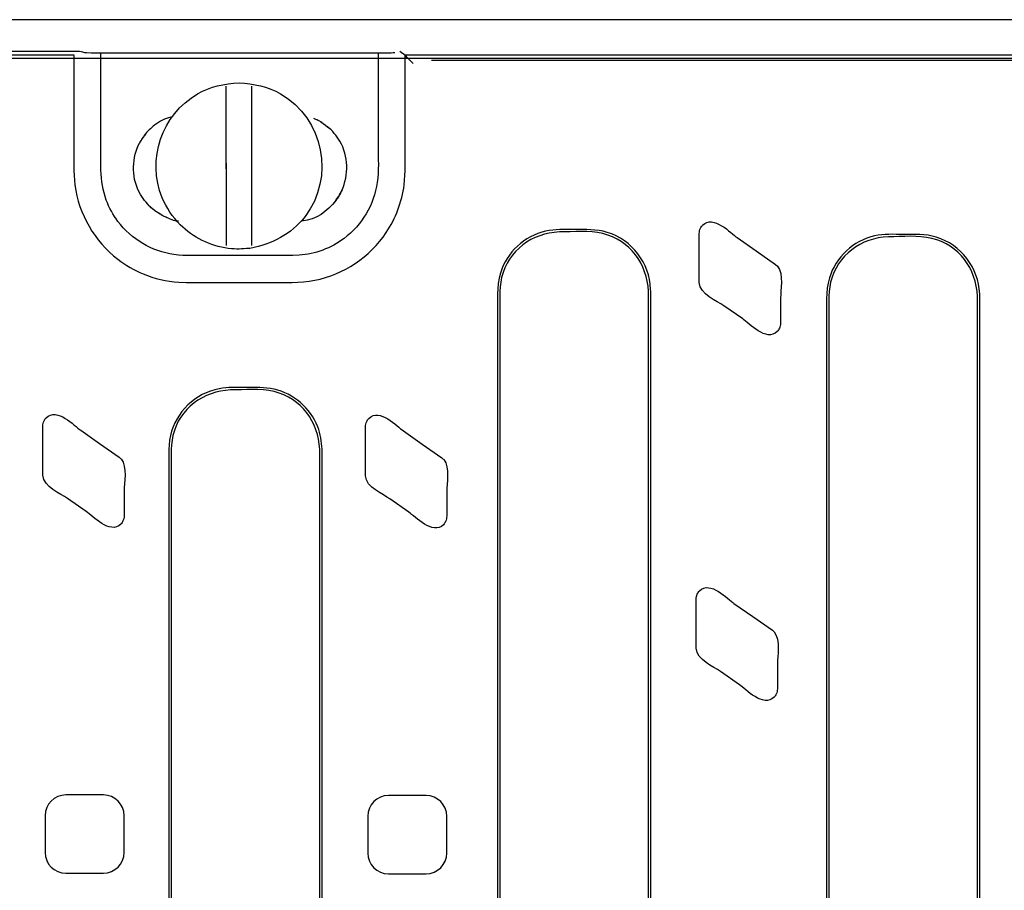
# Model space of a CAD drawing. Units: millimetres. Extents: x -52 to 52, y -30 to 30.
# Drawn here: x -34 to -23, y -21 to -12 of the extents above; entities that cross this region are included whole.
import ezdxf

# ---------------------------------------------------------------- set-up
doc = ezdxf.new("R2010")
doc.units = ezdxf.units.MM
doc.header["$MEASUREMENT"] = 0
doc.layers.add('Standard layer', color=7, linetype='Continuous')

msp = doc.modelspace()

# ---------------------------------------------------------------- linework, layer by layer
at = {"layer": 'Standard layer', "color": 250, "lineweight": 30}
for points in [[(-12.6805, -12.1377), (-39.188, -12.1377), (-51.5388, -12.1377), (-51.5388, -12.1377)], [(-32.7397, -13.697), (-32.7397, -13.697), (-32.7397, -12.4848), (-32.7397, -12.4848)], [(-29.6952, -12.4805), (-29.7465, -12.4857), (-29.7991, -12.4846), (-29.8506, -12.4847)], [(-29.5061, -12.5918), (-29.6067, -12.4912), (-29.5582, -12.5305), (-29.6461, -12.4676)], [(-12.6109, -12.5066), (-12.6109, -12.5066), (-29.5914, -12.5066), (-29.5914, -12.5066)], [(-29.3189, -12.5577), (-29.3189, -12.5577), (-12.8527, -12.5577), (-12.7889, -12.5577)], [(-31.4422, -13.6805), (-31.4422, -13.3962), (-31.4422, -13.1115), (-31.4422, -12.8267)], [(-31.1773, -13.6802), (-31.1773, -13.3961), (-31.1773, -13.1115), (-31.1773, -12.8267)], [(-30.5385, -13.1576), (-30.5385, -13.1576), (-30.4884, -13.1813), (-30.4884, -13.1813)], [(-30.4498, -13.2036), (-30.4498, -13.2036), (-30.4998, -13.1749), (-30.4998, -13.1749)], [(-30.4625, -13.1952), (-30.4625, -13.1952), (-30.4132, -13.2289), (-30.4132, -13.2289)], [(-30.4269, -13.2183), (-30.4269, -13.2183), (-30.3786, -13.257), (-30.3786, -13.257)], [(-32.2801, -13.3213), (-32.2801, -13.3213), (-32.3164, -13.3701), (-32.3164, -13.3701)], [(-32.3307, -13.3945), (-32.3307, -13.3945), (-32.3569, -13.4446), (-32.3569, -13.4446)], [(-32.3069, -13.3569), (-32.3069, -13.3569), (-32.3381, -13.4066), (-32.3381, -13.4066)], [(-31.4422, -13.623), (-31.4422, -13.9072), (-31.4422, -14.1918), (-31.4422, -14.4765)], [(-31.1773, -14.4765), (-31.1773, -14.1917), (-31.1773, -13.907), (-31.1773, -13.6228)], [(-30.259, -13.9356), (-30.2711, -13.9554), (-30.284, -13.9746), (-30.2968, -13.9939)], [(-30.2783, -13.9665), (-30.2642, -13.9442), (-30.2524, -13.9211), (-30.2403, -13.8976)], [(-32.2386, -14.0664), (-32.2386, -14.0664), (-32.2334, -14.0714), (-32.2334, -14.0714)], [(-30.3051, -14.0067), (-30.4065, -14.1281), (-30.5007, -14.2095), (-30.6606, -14.2224)], [(-30.2807, -13.9721), (-30.2807, -13.9721), (-30.317, -14.0209), (-30.317, -14.0209)], [(-30.3076, -14.0084), (-30.3076, -14.0084), (-30.3142, -14.0163), (-30.3142, -14.0163)], [(-30.3036, -14.0031), (-30.3036, -14.0031), (-30.2783, -13.9665), (-30.2783, -13.9665)], [(-32.2185, -14.0851), (-32.2185, -14.0851), (-32.2345, -14.0697), (-32.2345, -14.0697)], [(-32.1702, -14.1239), (-32.1702, -14.1239), (-32.2185, -14.0851), (-32.2185, -14.0851)], [(-32.1346, -14.147), (-32.1346, -14.147), (-32.1839, -14.1133), (-32.1839, -14.1133)], [(-32.0973, -14.1673), (-32.0973, -14.1673), (-32.1473, -14.1386), (-32.1473, -14.1386)], [(-32.1087, -14.1609), (-32.1087, -14.1609), (-32.0587, -14.1846), (-32.0587, -14.1846)], [(-32.0683, -14.1801), (-32.0104, -14.202), (-31.9991, -14.2168), (-31.9371, -14.2215)], [(-25.7349, -14.6901), (-25.6673, -14.7727), (-25.7034, -14.9476), (-25.7034, -15.0175)], [(-26.2911, -15.0991), (-26.362, -15.0495), (-26.5376, -14.9809), (-26.5442, -14.8589)], [(-26.0953, -15.2362), (-26.0953, -15.2362), (-26.2911, -15.0991), (-26.2911, -15.0991)], [(-28.6326, -15.1959), (-28.6326, -15.1959), (-28.6326, -25.7683), (-28.6326, -25.7683)], [(-28.6083, -15.1959), (-28.6083, -15.1959), (-28.6083, -25.7683), (-28.6083, -25.7683)], [(-25.2261, -15.2455), (-25.2261, -15.2455), (-25.2261, -25.8179), (-25.2261, -25.8179)], [(-25.2018, -15.2455), (-25.2018, -15.2455), (-25.2018, -25.8179), (-25.2018, -25.8179)], [(-32.5315, -16.6847), (-32.4639, -16.7673), (-32.5, -16.9422), (-32.5, -17.0121)], [(-29.1911, -16.691), (-29.1235, -16.7736), (-29.1596, -16.9485), (-29.1596, -17.0184)], [(-33.0877, -17.0937), (-33.1586, -17.0441), (-33.3342, -16.9755), (-33.3408, -16.8535)], [(-32.0359, -16.8318), (-32.0359, -16.8318), (-32.0359, -24.3308), (-32.0359, -24.3308)], [(-32.0116, -16.8318), (-32.0116, -16.8318), (-32.0116, -24.3308), (-32.0116, -24.3308)], [(-29.7473, -17.1), (-29.8182, -17.0504), (-29.9938, -16.9818), (-30.0004, -16.8598)], [(-32.8919, -17.2308), (-32.8919, -17.2308), (-33.0877, -17.0937), (-33.0877, -17.0937)], [(-29.5515, -17.2371), (-29.5515, -17.2371), (-29.7473, -17.1), (-29.7473, -17.1)], [(-25.768, -18.477), (-25.7004, -18.5596), (-25.7365, -18.7345), (-25.7365, -18.8044)], [(-26.3242, -18.886), (-26.3951, -18.8364), (-26.5707, -18.7678), (-26.5773, -18.6458)], [(-26.1284, -19.0231), (-26.1284, -19.0231), (-26.3242, -18.886), (-26.3242, -18.886)]]:
    msp.add_open_spline(points, degree=3, dxfattribs=at)
for points, knots in [([(-51.8461, -12.4744), (-51.839, -12.5978), (-51.5439, -12.5358), (-51.5388, -12.5358), (-51.5388, -12.5358), (-51.5388, -12.5358), (-33.6919, -12.5358), (-12.8089, -12.5358)], [0, 0, 0, 0, 0.3333333, 0.3333333, 0.3333333, 0.3333333, 1, 1, 1, 1]), ([(-33.018, -12.5066), (-33.018, -12.5066), (-33.2639, -12.5066), (-33.2639, -12.5066), (-33.2639, -12.5066), (-33.2639, -12.5066), (-51.1817, -12.5066), (-51.1817, -12.5066)], [0, 0, 0, 0, 0.3333333, 0.3333333, 0.3333333, 0.3333333, 1, 1, 1, 1]), ([(-32.9632, -12.4676), (-32.9632, -12.4676), (-33.2091, -12.4676), (-33.2091, -12.4676), (-33.2091, -12.4676), (-33.2091, -12.4676), (-33.7974, -12.4676), (-33.7974, -12.4676), (-33.7974, -12.4676), (-33.7974, -12.4676), (-34.0479, -12.4676), (-34.0479, -12.4676)], [0, 0, 0, 0, 0.25, 0.25, 0.25, 0.25, 0.5, 0.5, 0.5, 0.5, 1, 1, 1, 1]), ([(-33.0188, -12.5074), (-33.0188, -12.5074), (-33.0188, -12.7532), (-33.0188, -12.7532), (-33.0188, -12.7532), (-33.0188, -12.7532), (-33.0188, -13.4511), (-33.0188, -13.4511)], [0, 0, 0, 0, 0.3333333, 0.3333333, 0.3333333, 0.3333333, 1, 1, 1, 1]), ([(-32.5129, -12.4847), (-32.6367, -12.4847), (-32.7632, -12.4881), (-32.8876, -12.4822), (-32.8876, -12.4822), (-32.9132, -12.481), (-32.9393, -12.4686), (-32.9632, -12.4676)], [0, 0, 0, 0, 0.3333333, 0.3333333, 0.3333333, 0.3333333, 1, 1, 1, 1]), ([(-29.8506, -12.4847), (-29.8506, -12.4847), (-29.8697, -12.4848), (-29.8697, -12.4848), (-29.8697, -12.4848), (-29.8697, -12.4848), (-30.1156, -12.4848), (-30.1156, -12.4848), (-30.1156, -12.4848), (-30.1156, -12.4848), (-32.5129, -12.4847), (-32.5129, -12.4847)], [0, 0, 0, 0, 0.25, 0.25, 0.25, 0.25, 0.5, 0.5, 0.5, 0.5, 1, 1, 1, 1]), ([(-29.8697, -12.4848), (-29.8697, -12.4848), (-29.8697, -12.7307), (-29.8697, -12.7307), (-29.8697, -12.7307), (-29.8697, -12.7307), (-29.8697, -13.4511), (-29.8697, -13.4511)], [0, 0, 0, 0, 0.3333333, 0.3333333, 0.3333333, 0.3333333, 1, 1, 1, 1]), ([(-29.5906, -13.4511), (-29.5906, -13.4511), (-29.5906, -12.7532), (-29.5906, -12.7532), (-29.5906, -12.7532), (-29.5906, -12.7532), (-29.5906, -12.5074), (-29.5906, -12.5074)], [0, 0, 0, 0, 0.3333333, 0.3333333, 0.3333333, 0.3333333, 1, 1, 1, 1]), ([(-31.1973, -14.5053), (-30.9695, -14.4599), (-30.7712, -14.3642), (-30.6267, -14.1757), (-30.6267, -14.1757), (-30.3147, -13.7692), (-30.4355, -13.1622), (-30.8793, -12.9059), (-30.8793, -12.9059), (-31.015, -12.8276), (-31.1556, -12.8008), (-31.3097, -12.7907), (-31.3097, -12.7907), (-31.4639, -12.8008), (-31.6044, -12.8276), (-31.7402, -12.9059), (-31.7402, -12.9059), (-32.1097, -13.1193), (-32.2684, -13.587), (-32.1052, -13.9811), (-32.1052, -13.9811), (-32.062, -14.0853), (-31.9983, -14.1806), (-31.9185, -14.2604), (-31.9185, -14.2604), (-31.7853, -14.3937), (-31.6089, -14.4806), (-31.422, -14.5053), (-31.422, -14.5053), (-31.3225, -14.5183), (-31.2969, -14.5118), (-31.1973, -14.5053)], [0, 0, 0, 0, 0.1111111, 0.1111111, 0.1111111, 0.1111111, 0.2222222, 0.2222222, 0.2222222, 0.2222222, 0.3333333, 0.3333333, 0.3333333, 0.3333333, 0.4444444, 0.4444444, 0.4444444, 0.4444444, 0.5555556, 0.5555556, 0.5555556, 0.5555556, 0.6666667, 0.6666667, 0.6666667, 0.6666667, 0.7777778, 0.7777778, 0.7777778, 0.7777778, 1, 1, 1, 1]), ([(-32.0174, -13.1461), (-32.0748, -13.1627), (-32.1304, -13.1887), (-32.184, -13.2289), (-32.184, -13.2289), (-32.2253, -13.26), (-32.2585, -13.2967), (-32.2919, -13.3355)], [0, 0, 0, 0, 0.3333333, 0.3333333, 0.3333333, 0.3333333, 1, 1, 1, 1]), ([(-30.2454, -13.9075), (-30.174, -13.7399), (-30.1738, -13.5549), (-30.2665, -13.3945), (-30.2665, -13.3945), (-30.3002, -13.3361), (-30.3443, -13.2896), (-30.3932, -13.244)], [0, 0, 0, 0, 0.3333333, 0.3333333, 0.3333333, 0.3333333, 1, 1, 1, 1]), ([(-33.0188, -13.4511), (-33.0188, -13.5813), (-33.0261, -13.7178), (-33.0089, -13.8485), (-33.0089, -13.8485), (-32.969, -14.1516), (-32.8072, -14.4319), (-32.5646, -14.6179), (-32.5646, -14.6179), (-32.4842, -14.6797), (-32.3958, -14.7307), (-32.3022, -14.7695), (-32.3022, -14.7695), (-32.1852, -14.818), (-32.0603, -14.8471), (-31.9338, -14.8554)], [0, 0, 0, 0, 0.2, 0.2, 0.2, 0.2, 0.4, 0.4, 0.4, 0.4, 0.6, 0.6, 0.6, 0.6, 1, 1, 1, 1]), ([(-32.204, -14.0982), (-32.2528, -14.0526), (-32.2969, -14.0061), (-32.3307, -13.9476), (-32.3307, -13.9476), (-32.4232, -13.7873), (-32.4231, -13.6023), (-32.3517, -13.4347)], [0, 0, 0, 0, 0.3333333, 0.3333333, 0.3333333, 0.3333333, 1, 1, 1, 1]), ([(-30.9973, -14.8579), (-30.8395, -14.8579), (-30.6808, -14.8666), (-30.5251, -14.8356), (-30.5251, -14.8356), (-30.2251, -14.7759), (-29.9561, -14.5961), (-29.7863, -14.3419), (-29.7863, -14.3419), (-29.6877, -14.1944), (-29.6236, -14.0244), (-29.6005, -13.8485), (-29.6005, -13.8485), (-29.5834, -13.7178), (-29.5906, -13.5813), (-29.5906, -13.4511)], [0, 0, 0, 0, 0.2, 0.2, 0.2, 0.2, 0.4, 0.4, 0.4, 0.4, 0.6, 0.6, 0.6, 0.6, 1, 1, 1, 1]), ([(-29.8697, -13.4511), (-29.8697, -13.57), (-29.8613, -13.7015), (-29.8787, -13.8225), (-29.8787, -13.8225), (-29.9117, -14.0523), (-30.0372, -14.2637), (-30.223, -14.4029), (-30.223, -14.4029), (-30.3578, -14.5038), (-30.5208, -14.5646), (-30.6886, -14.5765)], [0, 0, 0, 0, 0.25, 0.25, 0.25, 0.25, 0.5, 0.5, 0.5, 0.5, 1, 1, 1, 1]), ([(-31.6121, -14.5787), (-31.7309, -14.5787), (-31.8625, -14.5872), (-31.9834, -14.5698), (-31.9834, -14.5698), (-32.2133, -14.5367), (-32.4247, -14.4113), (-32.5639, -14.2254), (-32.5639, -14.2254), (-32.6142, -14.1582), (-32.6548, -14.0838), (-32.6841, -14.0051), (-32.6841, -14.0051), (-32.7214, -13.9051), (-32.7359, -13.8031), (-32.7397, -13.697)], [0, 0, 0, 0, 0.2, 0.2, 0.2, 0.2, 0.4, 0.4, 0.4, 0.4, 0.6, 0.6, 0.6, 0.6, 1, 1, 1, 1]), ([(-26.5442, -14.3524), (-26.544, -14.3336), (-26.5401, -14.3149), (-26.5321, -14.2978), (-26.5321, -14.2978), (-26.5266, -14.2858), (-26.5191, -14.2748), (-26.5099, -14.2652), (-26.5099, -14.2652), (-26.4007, -14.152), (-26.2147, -14.3505), (-26.1522, -14.3943)], [0, 0, 0, 0, 0.25, 0.25, 0.25, 0.25, 0.5, 0.5, 0.5, 0.5, 1, 1, 1, 1]), ([(-27.0481, -14.9261), (-27.0581, -14.6577), (-27.2408, -14.4188), (-27.4979, -14.3394), (-27.4979, -14.3394), (-27.6102, -14.3048), (-27.7233, -14.3111), (-27.8399, -14.3111), (-27.8399, -14.3111), (-27.9388, -14.3111), (-28.0386, -14.3049), (-28.1357, -14.3271), (-28.1357, -14.3271), (-28.3562, -14.3774), (-28.5375, -14.5456), (-28.6042, -14.7617), (-28.6042, -14.7617), (-28.6472, -14.9012), (-28.6326, -15.0531), (-28.6326, -15.1959)], [0, 0, 0, 0, 0.1666667, 0.1666667, 0.1666667, 0.1666667, 0.3333333, 0.3333333, 0.3333333, 0.3333333, 0.5, 0.5, 0.5, 0.5, 0.6666667, 0.6666667, 0.6666667, 0.6666667, 1, 1, 1, 1]), ([(-27.9935, -14.3353), (-28.2755, -14.3465), (-28.5238, -14.5254), (-28.5913, -14.8066), (-28.5913, -14.8066), (-28.6212, -14.9313), (-28.6083, -15.0725), (-28.6083, -15.1959)], [0, 0, 0, 0, 0.3333333, 0.3333333, 0.3333333, 0.3333333, 1, 1, 1, 1]), ([(-27.0716, -14.95), (-27.0827, -14.6681), (-27.2616, -14.4198), (-27.5427, -14.3523), (-27.5427, -14.3523), (-27.6882, -14.3174), (-27.8459, -14.3353), (-27.9935, -14.3353)], [0, 0, 0, 0, 0.3333333, 0.3333333, 0.3333333, 0.3333333, 1, 1, 1, 1]), ([(-26.5442, -14.8589), (-26.5442, -14.8589), (-26.5442, -14.613), (-26.5442, -14.613), (-26.5442, -14.613), (-26.5442, -14.613), (-26.5442, -14.5983), (-26.5442, -14.5983), (-26.5442, -14.5983), (-26.5442, -14.5983), (-26.5442, -14.3524), (-26.5442, -14.3524)], [0, 0, 0, 0, 0.25, 0.25, 0.25, 0.25, 0.5, 0.5, 0.5, 0.5, 1, 1, 1, 1]), ([(-23.6416, -14.9757), (-23.6516, -14.7073), (-23.8343, -14.4684), (-24.0914, -14.389), (-24.0914, -14.389), (-24.2037, -14.3544), (-24.3168, -14.3607), (-24.4334, -14.3607), (-24.4334, -14.3607), (-24.5323, -14.3607), (-24.6321, -14.3545), (-24.7292, -14.3767), (-24.7292, -14.3767), (-24.9497, -14.427), (-25.131, -14.5952), (-25.1977, -14.8113), (-25.1977, -14.8113), (-25.2407, -14.9508), (-25.2261, -15.1027), (-25.2261, -15.2455)], [0, 0, 0, 0, 0.1666667, 0.1666667, 0.1666667, 0.1666667, 0.3333333, 0.3333333, 0.3333333, 0.3333333, 0.5, 0.5, 0.5, 0.5, 0.6666667, 0.6666667, 0.6666667, 0.6666667, 1, 1, 1, 1]), ([(-23.6651, -14.9996), (-23.6762, -14.7177), (-23.8551, -14.4694), (-24.1362, -14.4019), (-24.1362, -14.4019), (-24.2817, -14.367), (-24.4394, -14.3849), (-24.587, -14.3849)], [0, 0, 0, 0, 0.3333333, 0.3333333, 0.3333333, 0.3333333, 1, 1, 1, 1]), ([(-26.1522, -14.3943), (-26.1522, -14.3943), (-25.9564, -14.5313), (-25.9564, -14.5313), (-25.9564, -14.5313), (-25.9564, -14.5313), (-25.755, -14.6724), (-25.755, -14.6724), (-25.755, -14.6724), (-25.755, -14.6724), (-25.7357, -14.6893), (-25.7357, -14.6893)], [0, 0, 0, 0, 0.25, 0.25, 0.25, 0.25, 0.5, 0.5, 0.5, 0.5, 1, 1, 1, 1]), ([(-24.587, -14.3849), (-24.869, -14.3961), (-25.1173, -14.575), (-25.1848, -14.8562), (-25.1848, -14.8562), (-25.2147, -14.9809), (-25.2018, -15.1221), (-25.2018, -15.2455)], [0, 0, 0, 0, 0.3333333, 0.3333333, 0.3333333, 0.3333333, 1, 1, 1, 1]), ([(-30.6886, -14.5765), (-30.6886, -14.5765), (-30.7515, -14.5787), (-30.7515, -14.5787), (-30.7515, -14.5787), (-30.7515, -14.5787), (-30.9973, -14.5787), (-30.9973, -14.5787), (-30.9973, -14.5787), (-30.9973, -14.5787), (-31.6121, -14.5787), (-31.6121, -14.5787)], [0, 0, 0, 0, 0.25, 0.25, 0.25, 0.25, 0.5, 0.5, 0.5, 0.5, 1, 1, 1, 1]), ([(-31.9338, -14.8554), (-31.9338, -14.8554), (-31.8579, -14.8579), (-31.8579, -14.8579), (-31.8579, -14.8579), (-31.8579, -14.8579), (-31.6121, -14.8579), (-31.6121, -14.8579), (-31.6121, -14.8579), (-31.6121, -14.8579), (-30.9973, -14.8579), (-30.9973, -14.8579)], [0, 0, 0, 0, 0.25, 0.25, 0.25, 0.25, 0.5, 0.5, 0.5, 0.5, 1, 1, 1, 1]), ([(-27.0716, -25.7683), (-27.0716, -25.7683), (-27.0716, -15.1959), (-27.0716, -15.1959), (-27.0716, -15.1959), (-27.0716, -15.1959), (-27.0716, -14.95), (-27.0716, -14.95)], [0, 0, 0, 0, 0.3333333, 0.3333333, 0.3333333, 0.3333333, 1, 1, 1, 1]), ([(-27.0473, -25.7683), (-27.0473, -25.7683), (-27.0473, -15.1959), (-27.0473, -15.1959), (-27.0473, -15.1959), (-27.0473, -15.1959), (-27.0473, -14.95), (-27.0473, -14.95), (-27.0473, -14.95), (-27.0473, -14.95), (-27.0481, -14.9261), (-27.0481, -14.9261)], [0, 0, 0, 0, 0.25, 0.25, 0.25, 0.25, 0.5, 0.5, 0.5, 0.5, 1, 1, 1, 1]), ([(-23.6408, -25.8179), (-23.6408, -25.8179), (-23.6408, -15.2455), (-23.6408, -15.2455), (-23.6408, -15.2455), (-23.6408, -15.2455), (-23.6408, -14.9996), (-23.6408, -14.9996), (-23.6408, -14.9996), (-23.6408, -14.9996), (-23.6416, -14.9757), (-23.6416, -14.9757)], [0, 0, 0, 0, 0.25, 0.25, 0.25, 0.25, 0.5, 0.5, 0.5, 0.5, 1, 1, 1, 1]), ([(-25.7034, -15.0175), (-25.7034, -15.0175), (-25.7034, -15.0322), (-25.7034, -15.0322), (-25.7034, -15.0322), (-25.7034, -15.0322), (-25.7034, -15.2781), (-25.7034, -15.2781)], [0, 0, 0, 0, 0.3333333, 0.3333333, 0.3333333, 0.3333333, 1, 1, 1, 1]), ([(-23.6651, -25.8179), (-23.6651, -25.8179), (-23.6651, -15.2455), (-23.6651, -15.2455), (-23.6651, -15.2455), (-23.6651, -15.2455), (-23.6651, -14.9996), (-23.6651, -14.9996)], [0, 0, 0, 0, 0.3333333, 0.3333333, 0.3333333, 0.3333333, 1, 1, 1, 1]), ([(-25.7034, -15.2781), (-25.7034, -15.2969), (-25.7073, -15.3156), (-25.7153, -15.3327), (-25.7153, -15.3327), (-25.7209, -15.3447), (-25.7284, -15.3557), (-25.7376, -15.3652), (-25.7376, -15.3652), (-25.8467, -15.4784), (-26.0328, -15.2799), (-26.0953, -15.2362)], [0, 0, 0, 0, 0.25, 0.25, 0.25, 0.25, 0.5, 0.5, 0.5, 0.5, 1, 1, 1, 1]), ([(-31.5156, -15.9585), (-31.7628, -16.0053), (-31.9638, -16.1981), (-32.0198, -16.4437), (-32.0198, -16.4437), (-32.0483, -16.5684), (-32.0359, -16.7086), (-32.0359, -16.8318)], [0, 0, 0, 0, 0.3333333, 0.3333333, 0.3333333, 0.3333333, 1, 1, 1, 1]), ([(-31.3969, -15.9712), (-31.6789, -15.9824), (-31.9271, -16.1613), (-31.9946, -16.4425), (-31.9946, -16.4425), (-32.0246, -16.5671), (-32.0116, -16.7084), (-32.0116, -16.8318)], [0, 0, 0, 0, 0.3333333, 0.3333333, 0.3333333, 0.3333333, 1, 1, 1, 1]), ([(-30.4506, -16.586), (-30.4536, -16.5053), (-30.465, -16.4281), (-30.4948, -16.3525), (-30.4948, -16.3525), (-30.5713, -16.1575), (-30.7432, -16.0096), (-30.9474, -15.963), (-30.9474, -15.963), (-31.0446, -15.9408), (-31.1443, -15.9469), (-31.2432, -15.9469), (-31.2432, -15.9469), (-31.3343, -15.9469), (-31.4258, -15.9415), (-31.5156, -15.9585)], [0, 0, 0, 0, 0.2, 0.2, 0.2, 0.2, 0.4, 0.4, 0.4, 0.4, 0.6, 0.6, 0.6, 0.6, 1, 1, 1, 1]), ([(-30.4749, -16.586), (-30.4859, -16.304), (-30.665, -16.0557), (-30.9461, -15.9882), (-30.9461, -15.9882), (-31.0915, -15.9533), (-31.2492, -15.9712), (-31.3969, -15.9712)], [0, 0, 0, 0, 0.3333333, 0.3333333, 0.3333333, 0.3333333, 1, 1, 1, 1]), ([(-33.3408, -16.347), (-33.3406, -16.3282), (-33.3367, -16.3095), (-33.3287, -16.2924), (-33.3287, -16.2924), (-33.3232, -16.2804), (-33.3157, -16.2694), (-33.3065, -16.2598), (-33.3065, -16.2598), (-33.1973, -16.1466), (-33.0113, -16.3451), (-32.9488, -16.3889)], [0, 0, 0, 0, 0.25, 0.25, 0.25, 0.25, 0.5, 0.5, 0.5, 0.5, 1, 1, 1, 1]), ([(-30.0004, -16.3533), (-30.0002, -16.3345), (-29.9963, -16.3158), (-29.9883, -16.2987), (-29.9883, -16.2987), (-29.9828, -16.2867), (-29.9753, -16.2757), (-29.9661, -16.2661), (-29.9661, -16.2661), (-29.8569, -16.1529), (-29.6709, -16.3514), (-29.6084, -16.3952)], [0, 0, 0, 0, 0.25, 0.25, 0.25, 0.25, 0.5, 0.5, 0.5, 0.5, 1, 1, 1, 1]), ([(-33.3408, -16.8535), (-33.3408, -16.8535), (-33.3408, -16.6076), (-33.3408, -16.6076), (-33.3408, -16.6076), (-33.3408, -16.6076), (-33.3408, -16.5929), (-33.3408, -16.5929), (-33.3408, -16.5929), (-33.3408, -16.5929), (-33.3408, -16.347), (-33.3408, -16.347)], [0, 0, 0, 0, 0.25, 0.25, 0.25, 0.25, 0.5, 0.5, 0.5, 0.5, 1, 1, 1, 1]), ([(-32.9488, -16.3889), (-32.9488, -16.3889), (-32.753, -16.5259), (-32.753, -16.5259), (-32.753, -16.5259), (-32.753, -16.5259), (-32.5516, -16.667), (-32.5516, -16.667), (-32.5516, -16.667), (-32.5516, -16.667), (-32.5323, -16.6839), (-32.5323, -16.6839)], [0, 0, 0, 0, 0.25, 0.25, 0.25, 0.25, 0.5, 0.5, 0.5, 0.5, 1, 1, 1, 1]), ([(-30.0004, -16.8598), (-30.0004, -16.8598), (-30.0004, -16.6139), (-30.0004, -16.6139), (-30.0004, -16.6139), (-30.0004, -16.6139), (-30.0004, -16.5992), (-30.0004, -16.5992), (-30.0004, -16.5992), (-30.0004, -16.5992), (-30.0004, -16.3533), (-30.0004, -16.3533)], [0, 0, 0, 0, 0.25, 0.25, 0.25, 0.25, 0.5, 0.5, 0.5, 0.5, 1, 1, 1, 1]), ([(-29.6084, -16.3952), (-29.6084, -16.3952), (-29.4126, -16.5322), (-29.4126, -16.5322), (-29.4126, -16.5322), (-29.4126, -16.5322), (-29.2112, -16.6733), (-29.2112, -16.6733), (-29.2112, -16.6733), (-29.2112, -16.6733), (-29.1919, -16.6902), (-29.1919, -16.6902)], [0, 0, 0, 0, 0.25, 0.25, 0.25, 0.25, 0.5, 0.5, 0.5, 0.5, 1, 1, 1, 1]), ([(-30.4768, -24.6249), (-30.4768, -24.6249), (-30.4749, -24.5767), (-30.4749, -24.5767), (-30.4749, -24.5767), (-30.4749, -24.5767), (-30.4749, -24.3308), (-30.4749, -24.3308), (-30.4749, -24.3308), (-30.4749, -24.3308), (-30.4749, -16.8318), (-30.4749, -16.8318), (-30.4749, -16.8318), (-30.4749, -16.8318), (-30.4749, -16.586), (-30.4749, -16.586)], [0, 0, 0, 0, 0.2, 0.2, 0.2, 0.2, 0.4, 0.4, 0.4, 0.4, 0.6, 0.6, 0.6, 0.6, 1, 1, 1, 1]), ([(-30.4506, -24.3308), (-30.4506, -24.3308), (-30.4506, -16.8318), (-30.4506, -16.8318), (-30.4506, -16.8318), (-30.4506, -16.8318), (-30.4506, -16.586), (-30.4506, -16.586)], [0, 0, 0, 0, 0.3333333, 0.3333333, 0.3333333, 0.3333333, 1, 1, 1, 1]), ([(-32.5, -17.0121), (-32.5, -17.0121), (-32.5, -17.0268), (-32.5, -17.0268), (-32.5, -17.0268), (-32.5, -17.0268), (-32.5, -17.2727), (-32.5, -17.2727)], [0, 0, 0, 0, 0.3333333, 0.3333333, 0.3333333, 0.3333333, 1, 1, 1, 1]), ([(-29.1596, -17.0184), (-29.1596, -17.0184), (-29.1596, -17.0331), (-29.1596, -17.0331), (-29.1596, -17.0331), (-29.1596, -17.0331), (-29.1596, -17.279), (-29.1596, -17.279)], [0, 0, 0, 0, 0.3333333, 0.3333333, 0.3333333, 0.3333333, 1, 1, 1, 1]), ([(-32.5, -17.2727), (-32.5, -17.2915), (-32.5039, -17.3102), (-32.5119, -17.3273), (-32.5119, -17.3273), (-32.5175, -17.3393), (-32.525, -17.3503), (-32.5342, -17.3598), (-32.5342, -17.3598), (-32.6433, -17.473), (-32.8294, -17.2745), (-32.8919, -17.2308)], [0, 0, 0, 0, 0.25, 0.25, 0.25, 0.25, 0.5, 0.5, 0.5, 0.5, 1, 1, 1, 1]), ([(-29.1596, -17.279), (-29.1596, -17.2978), (-29.1635, -17.3165), (-29.1715, -17.3336), (-29.1715, -17.3336), (-29.1771, -17.3456), (-29.1846, -17.3566), (-29.1938, -17.3661), (-29.1938, -17.3661), (-29.3029, -17.4793), (-29.489, -17.2808), (-29.5515, -17.2371)], [0, 0, 0, 0, 0.25, 0.25, 0.25, 0.25, 0.5, 0.5, 0.5, 0.5, 1, 1, 1, 1]), ([(-26.5773, -18.1393), (-26.5771, -18.1205), (-26.5732, -18.1018), (-26.5652, -18.0847), (-26.5652, -18.0847), (-26.5597, -18.0727), (-26.5522, -18.0617), (-26.543, -18.0521), (-26.543, -18.0521), (-26.4338, -17.9389), (-26.2478, -18.1374), (-26.1853, -18.1812)], [0, 0, 0, 0, 0.25, 0.25, 0.25, 0.25, 0.5, 0.5, 0.5, 0.5, 1, 1, 1, 1]), ([(-26.5773, -18.6458), (-26.5773, -18.6458), (-26.5773, -18.3999), (-26.5773, -18.3999), (-26.5773, -18.3999), (-26.5773, -18.3999), (-26.5773, -18.3852), (-26.5773, -18.3852), (-26.5773, -18.3852), (-26.5773, -18.3852), (-26.5773, -18.1393), (-26.5773, -18.1393)], [0, 0, 0, 0, 0.25, 0.25, 0.25, 0.25, 0.5, 0.5, 0.5, 0.5, 1, 1, 1, 1]), ([(-26.1853, -18.1812), (-26.1853, -18.1812), (-25.9895, -18.3182), (-25.9895, -18.3182), (-25.9895, -18.3182), (-25.9895, -18.3182), (-25.7881, -18.4593), (-25.7881, -18.4593), (-25.7881, -18.4593), (-25.7881, -18.4593), (-25.7688, -18.4762), (-25.7688, -18.4762)], [0, 0, 0, 0, 0.25, 0.25, 0.25, 0.25, 0.5, 0.5, 0.5, 0.5, 1, 1, 1, 1]), ([(-25.7365, -18.8044), (-25.7365, -18.8044), (-25.7365, -18.8191), (-25.7365, -18.8191), (-25.7365, -18.8191), (-25.7365, -18.8191), (-25.7365, -19.065), (-25.7365, -19.065)], [0, 0, 0, 0, 0.3333333, 0.3333333, 0.3333333, 0.3333333, 1, 1, 1, 1]), ([(-25.7365, -19.065), (-25.7365, -19.0838), (-25.7404, -19.1025), (-25.7484, -19.1196), (-25.7484, -19.1196), (-25.754, -19.1316), (-25.7615, -19.1426), (-25.7707, -19.1521), (-25.7707, -19.1521), (-25.8798, -19.2653), (-26.0659, -19.0668), (-26.1284, -19.0231)], [0, 0, 0, 0, 0.25, 0.25, 0.25, 0.25, 0.5, 0.5, 0.5, 0.5, 1, 1, 1, 1]), ([(-33.1029, -20.1642), (-33.1029, -20.1642), (-32.7143, -20.1642), (-32.7143, -20.1642), (-32.7143, -20.1642), (-32.596, -20.1642), (-32.4993, -20.2609), (-32.4993, -20.3792), (-32.4993, -20.3792), (-32.4993, -20.3792), (-32.4993, -20.7595), (-32.4993, -20.7595), (-32.4993, -20.7595), (-32.4993, -20.8778), (-32.596, -20.9745), (-32.7143, -20.9745), (-32.7143, -20.9745), (-32.7143, -20.9745), (-33.1029, -20.9745), (-33.1029, -20.9745), (-33.1029, -20.9745), (-33.2212, -20.9745), (-33.3179, -20.8778), (-33.3179, -20.7595), (-33.3179, -20.7595), (-33.3179, -20.7595), (-33.3179, -20.3792), (-33.3179, -20.3792), (-33.3179, -20.3792), (-33.3179, -20.2609), (-33.2212, -20.1642), (-33.1029, -20.1642)], [0, 0, 0, 0, 0.1111111, 0.1111111, 0.1111111, 0.1111111, 0.2222222, 0.2222222, 0.2222222, 0.2222222, 0.3333333, 0.3333333, 0.3333333, 0.3333333, 0.4444444, 0.4444444, 0.4444444, 0.4444444, 0.5555556, 0.5555556, 0.5555556, 0.5555556, 0.6666667, 0.6666667, 0.6666667, 0.6666667, 0.7777778, 0.7777778, 0.7777778, 0.7777778, 1, 1, 1, 1]), ([(-29.7625, -20.1705), (-29.7625, -20.1705), (-29.3739, -20.1705), (-29.3739, -20.1705), (-29.3739, -20.1705), (-29.2556, -20.1705), (-29.1589, -20.2672), (-29.1589, -20.3855), (-29.1589, -20.3855), (-29.1589, -20.3855), (-29.1589, -20.7658), (-29.1589, -20.7658), (-29.1589, -20.7658), (-29.1589, -20.8841), (-29.2556, -20.9808), (-29.3739, -20.9808), (-29.3739, -20.9808), (-29.3739, -20.9808), (-29.7625, -20.9808), (-29.7625, -20.9808), (-29.7625, -20.9808), (-29.8808, -20.9808), (-29.9775, -20.8841), (-29.9775, -20.7658), (-29.9775, -20.7658), (-29.9775, -20.7658), (-29.9775, -20.3855), (-29.9775, -20.3855), (-29.9775, -20.3855), (-29.9775, -20.2672), (-29.8808, -20.1705), (-29.7625, -20.1705)], [0, 0, 0, 0, 0.1111111, 0.1111111, 0.1111111, 0.1111111, 0.2222222, 0.2222222, 0.2222222, 0.2222222, 0.3333333, 0.3333333, 0.3333333, 0.3333333, 0.4444444, 0.4444444, 0.4444444, 0.4444444, 0.5555556, 0.5555556, 0.5555556, 0.5555556, 0.6666667, 0.6666667, 0.6666667, 0.6666667, 0.7777778, 0.7777778, 0.7777778, 0.7777778, 1, 1, 1, 1])]:
    msp.add_open_spline(points, degree=3, knots=knots, dxfattribs=at)

doc.saveas('drawing.dxf')
